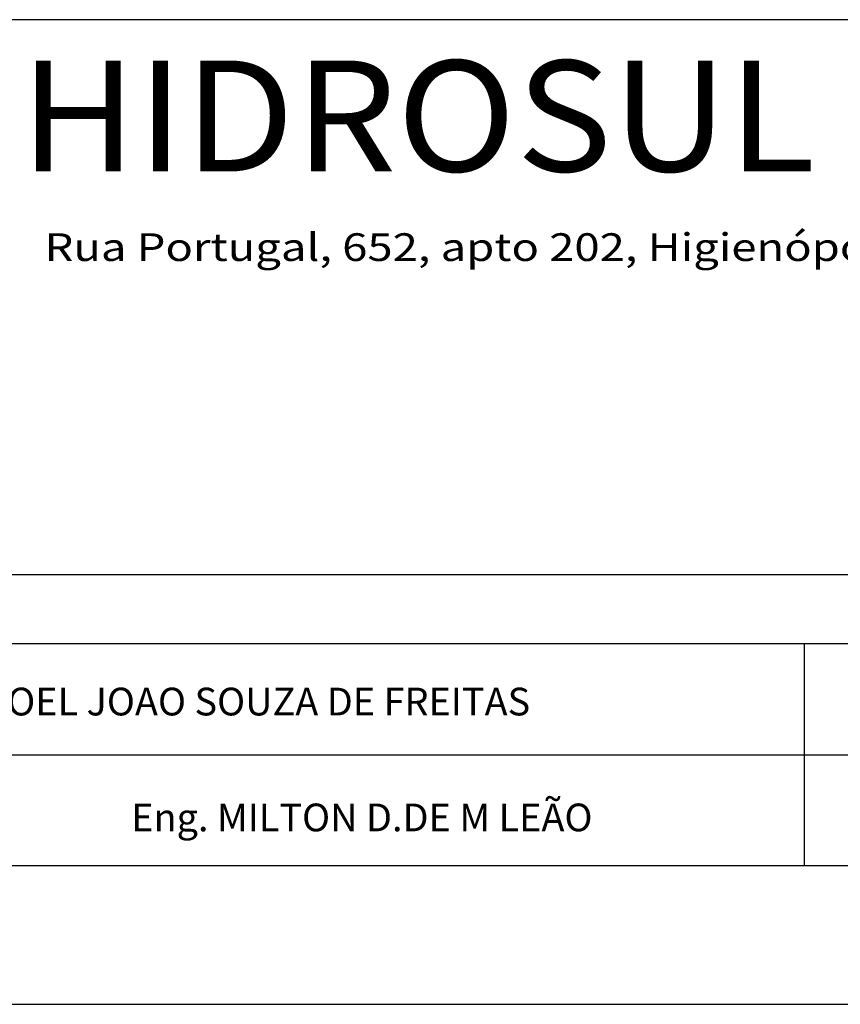
# Model space of a CAD drawing. Extents: x -18.4 to 53.1, y -14.8 to 14.9.
# Drawn here: x 18.9 to 24.8, y -14.8 to -7.7 of the extents above; entities that cross this region are included whole.
import ezdxf
from ezdxf.enums import TextEntityAlignment as Align

# ---------------------------------------------------------------- set-up
doc = ezdxf.new("R2010")
doc.units = 0
doc.header["$MEASUREMENT"] = 0
doc.layers.get('0').update_dxf_attribs({"linetype": 'CONTINUOUS'})
doc.layers.add('LINVISTA', color=13, linetype='CONTINUOUS')
doc.layers.add('REG60-100', color=7, linetype='CONTINUOUS')
doc.styles.add('REGUA100', font='COUR.TTF', dxfattribs={"width": 1.4})
doc.styles.add('REGUA80', font='COUR.TTF', dxfattribs={"width": 1.4})
doc.styles.add('STYLE1', font='dutcheb.ttf', dxfattribs={"width": 1.4})

msp = doc.modelspace()

# ---------------------------------------------------------------- linework, layer by layer
at = {"color": 6}
msp.add_line((-15.8832, -13.8109), (52.1008, -13.8109), dxfattribs=at)
at = {"color": 15}
msp.add_line((-18.3832, -14.8109), (53.1008, -14.8109), dxfattribs=at)
at = {"layer": 'REG60-100', "color": 1}
for p, q in [((34.5008, -7.7109), (15.9008, -7.7109)), ((15.9008, -11.7109), (34.5008, -11.7109)), ((34.5008, -12.2109), (15.9008, -12.2109)), ((24.5865, -13.8109), (24.5865, -12.2109)), ((15.9008, -13.0109), (34.5008, -13.0109)), ((15.9008, -13.8109), (34.5008, -13.8109))]:
    msp.add_line(p, q, dxfattribs=at)

# ---------------------------------------------------------------- texts
at = {"layer": 'LINVISTA', "color": 4, "style": 'STYLE1', "width": 0.865361}
msp.add_text('HIDROSUL', height=0.8, dxfattribs=at).set_placement((18.9309, -8.8053), (24.664, -8.8053), align=Align.FIT)
at = {"layer": 'REG60-100', "color": 3, "style": 'REGUA100', "width": 1.2}
msp.add_text('Rua Portugal, 652, apto 202, Higienópolis, Porto Alegre - RS', height=0.2, dxfattribs=at).set_placement((19.1092, -9.4509))
at = {"layer": 'REG60-100', "color": 3, "style": 'REGUA80'}
for s, p in [('Eng. MANOEL JOAO SOUZA DE FREITAS', (17.6373, -12.7279)), ('Eng. MILTON D.DE M LEÃO', (19.7343, -13.5634))]:
    msp.add_text(s, height=0.2, dxfattribs=at).set_placement(p)

doc.saveas('drawing.dxf')
